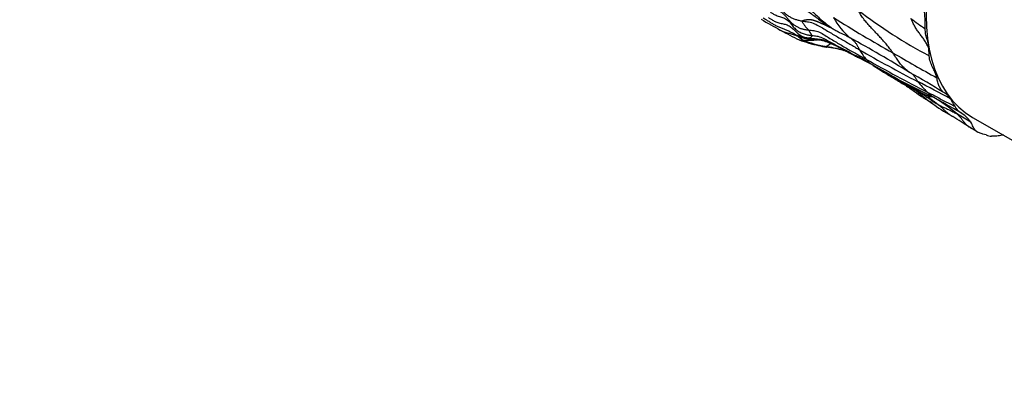
# Model space of a CAD drawing. Units: millimetres. Extents: x 0 to 835, y 0 to 1165.
# Drawn here: x 258 to 312, y 276 to 297 of the extents above; entities that cross this region are included whole.
import ezdxf
from ezdxf import colors
from ezdxf.entities.mleader import LeaderData, LeaderLine
from ezdxf.math import Vec2, Vec3

# ---------------------------------------------------------------- set-up
doc = ezdxf.new("R2010")
doc.units = ezdxf.units.MM
doc.layers.add('DV7_Défaut', color=7, linetype='Continuous')
doc.layers.add('Défaut', color=7, linetype='Continuous')

# ---------------------------------------------------------------- blocks, each defined once
blk = doc.blocks.new('_DOT')
at = {"color": 0}
blk.add_line((0, 0), (-1, 0), dxfattribs=at)
at = {"color": 0, "const_width": 0.333}
blk.add_lwpolyline([(-0.1665, 0, 1), (0.1665, 0, 1)], format="xyb", close=True, dxfattribs=at)
blk = doc.blocks.new('SE6')
at = {"layer": 'DV7_Défaut', "color": 7, "linetype": 'Continuous'}
for p, q in [((307.616, 295.082), (307.593, 295.511)), ((303.589, 295.099), (303.694, 295.043)), ((309.992, 291.707), (314.942, 288.849)), ((310.736, 290.745), (310.562, 290.794))]:
    blk.add_line(p, q, dxfattribs=at)
for centre, radius, start, end in [((320.045, 318.668), 26.66, 232.2222, 242.2131), ((299.874, 296.718), 7.53, 358.8166, 5.74), ((310.276, 316.51), 22.759, 238.5623, 241.6678), ((305.539, 298.818), 3.556, 207.3307, 230.4972), ((331.898, 342.956), 54.463, 237.1825, 241.1593), ((314.743, 307.587), 13.244, 232.1691, 236.341), ((308.292, 312.527), 18.313, 241.1736, 244.8156), ((304.126, 300.606), 5.788, 229.9819, 233.8648), ((303.665, 304.658), 9.26, 249.9996, 256.8301), ((300.88, 305.368), 9.438, 268.9844, 273.7083), ((304.147, 305.638), 10.297, 250.5152, 257.3761), ((249.397, 199.622), 110.482, 58.85093, 60.81136), ((305.808, 317.022), 21.8, 258.7505, 259.9098), ((301.142, 289.609), 6.03, 72.7962, 82.8087), ((301.327, 289.929), 5.669, 73.6147, 83.2999), ((301.142, 289.609), 6.03, 72.5255, 72.7962), ((302.04, 292.476), 3.025, 67.6864, 72.9657), ((305.982, 296.604), 2.489, 208.6252, 223.8814), ((340.912, 359.774), 74.298, 240.02996, 242.83047), ((342.684, 357.627), 72.556, 239.2862, 241.47539), ((299.1, 285.833), 10.288, 63.6446, 64.3463), ((299.466, 286.694), 9.359, 58.3763, 63.145), ((194.362, 84.394), 237.301, 62.40493, 62.55616), ((353.837, 383.432), 101.523, 240.72201, 242.85171), ((295.037, 276.805), 20.144, 61.1249, 62.6706), ((515.812, 666.434), 427.691, 240.37172, 240.57486), ((330.937, 335.605), 48.797, 237.1739, 237.2857), ((317.9, 315.016), 24.431, 236.8918, 240.0331), ((330.937, 335.605), 48.797, 237.8107, 238.8924), ((295.037, 276.805), 20.144, 58.4952, 59.8378), ((277.64, 243.246), 58.56, 58.28909, 60.42252), ((330.534, 339.517), 51.925, 241.3481, 241.4864), ((296.342, 278.253), 18.189, 57.2737, 59.0493), ((331.913, 335.864), 49.528, 238.081, 238.8291), ((330.534, 339.517), 51.925, 241.4864, 244.0045), ((310.402, 296.247), 4.277, 216.9822, 227.4966), ((266.604, 214.574), 88.813, 61.63973, 62.95469), ((296.342, 278.253), 18.189, 56.7506, 57.2737), ((462.687, 525.268), 279.618, 235.99636, 236.11908), ((308.549, 295.569), 2.998, 223.4843, 233.6661), ((339.011, 336.965), 54.393, 233.6443, 234.0845), ((296.342, 278.253), 18.189, 54.6278, 54.8762), ((315.383, 302.793), 12.817, 228.7216, 233.7944), ((300.357, 281.767), 13.027, 55.102, 57.0633), ((303.445, 285.114), 8.86, 49.7511, 60.7495), ((276.385, 234.874), 65.923, 60.01831, 61.56546), ((312.096, 294.266), 3.646, 204.9684, 212.3793), ((315.383, 302.793), 12.817, 233.7944, 234.2964), ((315.69, 303.512), 13.581, 235.0132, 240.0287), ((309.922, 292.837), 1.046, 210.0163, 235.39), ((308.263, 290.272), 2.01, 35.8852, 57.9968), ((299.011, 275.179), 19.298, 55.9323, 59.1537), ((290.627, 259.715), 37.125, 58.7403, 60.0345), ((307.452, 286.671), 5.08, 57.3192, 62.2055), ((307.512, 286.718), 5.004, 56.4023, 61.2388), ((311.189, 291.939), 1.277, 249.2282, 263.306)]:
    blk.add_arc(centre, radius, start, end, dxfattribs=at)
blk.add_ellipse((316.117, 302.315), major_axis=(6.125, 10.609), ratio=0.57735, start_param=0, end_param=3.141593, dxfattribs=at)
blk.add_ellipse((321.067, 299.458), major_axis=(6.125, 10.609), ratio=0.57735, dxfattribs=at)
for points, knots in [([(296.716, 300.999), (296.738, 300.973), (296.887, 300.795), (297.165, 300.471), (297.588, 300.042), (298.064, 299.6), (298.543, 299.155), (299.033, 298.724), (299.579, 298.367), (300.153, 298.065), (300.712, 297.721), (301.23, 297.332), (301.706, 296.976), (302.059, 296.744), (302.252, 296.622), (302.285, 296.601)], [0, 0, 0, 0, 0.022727, 0.090909, 0.181818, 0.272727, 0.363636, 0.454545, 0.545455, 0.636364, 0.727273, 0.818182, 0.909091, 0.977273, 1, 1, 1, 1]), ([(299.165, 299.469), (299.187, 299.447), (299.282, 299.361), (299.474, 299.191), (299.744, 298.967), (300.033, 298.714), (300.307, 298.441), (300.583, 298.167), (300.85, 297.884), (301.118, 297.601), (301.4, 297.332), (301.684, 297.065), (301.962, 296.839), (302.17, 296.687), (302.274, 296.612), (302.285, 296.601)], [0, 0, 0, 0, 0.022727, 0.090909, 0.181818, 0.272727, 0.363636, 0.454545, 0.545455, 0.636364, 0.727273, 0.818182, 0.909091, 0.977273, 1, 1, 1, 1]), ([(298.924, 297.473), (298.935, 297.465), (299.003, 297.42), (299.141, 297.336), (299.347, 297.258), (299.58, 297.192), (299.804, 297.089), (299.987, 296.924), (300.125, 296.721), (300.285, 296.54), (300.482, 296.397), (300.7, 296.29), (300.913, 296.233), (301.073, 296.213), (301.153, 296.204), (301.172, 296.202)], [0, 0, 0, 0, 0.022727, 0.090909, 0.181818, 0.272727, 0.363636, 0.454545, 0.545455, 0.636364, 0.727273, 0.818182, 0.909091, 0.977273, 1, 1, 1, 1]), ([(305.626, 295.248), (305.614, 295.266), (305.56, 295.339), (305.453, 295.486), (305.3, 295.683), (305.12, 295.89), (304.937, 296.094), (304.75, 296.295), (304.559, 296.493), (304.368, 296.692), (304.183, 296.898), (304.009, 297.115), (303.866, 297.327), (303.772, 297.488), (303.725, 297.569), (303.713, 297.596)], [0, 0, 0, 0, 0.022727, 0.090909, 0.181818, 0.272727, 0.363636, 0.454545, 0.545455, 0.636364, 0.727273, 0.818182, 0.909091, 0.977273, 1, 1, 1, 1]), ([(300.404, 296.173), (300.388, 296.182), (300.331, 296.213), (300.218, 296.275), (300.063, 296.362), (299.887, 296.446), (299.705, 296.516), (299.525, 296.591), (299.346, 296.669), (299.17, 296.753), (299.002, 296.852), (298.84, 296.955), (298.691, 297.05), (298.582, 297.116), (298.527, 297.149), (298.514, 297.158)], [0, 0, 0, 0, 0.022727, 0.090909, 0.181818, 0.272727, 0.363636, 0.454545, 0.545455, 0.636364, 0.727273, 0.818182, 0.909091, 0.977273, 1, 1, 1, 1]), ([(298.817, 297.181), (298.827, 297.173), (298.885, 297.134), (299.001, 297.057), (299.166, 296.956), (299.378, 296.876), (299.614, 296.838), (299.845, 296.782), (300.049, 296.666), (300.218, 296.507), (300.378, 296.339), (300.564, 296.196), (300.761, 296.103), (300.914, 296.068), (300.992, 296.054), (301.012, 296.051)], [0, 0, 0, 0, 0.022727, 0.090909, 0.181818, 0.272727, 0.363636, 0.454545, 0.545455, 0.636364, 0.727273, 0.818182, 0.909091, 0.977273, 1, 1, 1, 1]), ([(300.657, 296.986), (300.651, 296.983), (300.648, 296.967), (300.652, 296.933), (300.687, 296.886), (300.721, 296.835), (300.757, 296.788), (300.792, 296.741), (300.828, 296.697), (300.863, 296.657), (300.898, 296.616), (300.933, 296.573), (300.966, 296.536), (300.988, 296.511), (300.999, 296.499), (301.002, 296.496)], [0, 0, 0, 0, 0.022727, 0.090909, 0.181818, 0.272727, 0.363636, 0.454545, 0.545455, 0.636364, 0.727273, 0.818182, 0.909091, 0.977273, 1, 1, 1, 1]), ([(300.657, 296.986), (300.686, 296.981), (300.803, 296.969), (301.035, 296.943), (301.338, 296.852), (301.632, 296.69), (301.911, 296.522), (302.187, 296.354), (302.463, 296.194), (302.737, 296.036), (303.005, 295.878), (303.273, 295.722), (303.516, 295.581), (303.689, 295.476), (303.775, 295.424), (303.797, 295.411)], [0, 0, 0, 0, 0.022727, 0.090909, 0.181818, 0.272727, 0.363636, 0.454545, 0.545455, 0.636364, 0.727273, 0.818182, 0.909091, 0.977273, 1, 1, 1, 1]), ([(307.593, 295.511), (307.586, 295.524), (307.545, 295.606), (307.467, 295.755), (307.352, 295.954), (307.219, 296.138), (307.077, 296.314), (306.942, 296.499), (306.824, 296.699), (306.728, 296.891), (306.66, 297.031), (306.628, 297.1), (306.62, 297.126)], [0, 0, 0, 0, 0.023281, 0.145371, 0.267461, 0.389551, 0.511641, 0.63373, 0.75582, 0.87791, 0.969478, 1, 1, 1, 1]), ([(299.475, 296.478), (299.491, 296.469), (299.54, 296.445), (299.623, 296.41), (299.723, 296.374), (299.827, 296.342), (299.935, 296.316), (300.049, 296.287), (300.166, 296.254), (300.273, 296.22), (300.351, 296.192), (300.39, 296.178), (300.404, 296.173)], [0, 0, 0, 0, 0.061758, 0.179038, 0.296319, 0.413599, 0.530879, 0.648159, 0.76544, 0.88272, 0.97068, 1, 1, 1, 1]), ([(301.002, 296.496), (301.004, 296.493), (301.012, 296.482), (301.026, 296.46), (301.044, 296.43), (301.064, 296.4), (301.082, 296.371), (301.101, 296.344), (301.118, 296.318), (301.132, 296.293), (301.147, 296.27), (301.158, 296.247), (301.167, 296.226), (301.171, 296.211), (301.173, 296.204), (301.172, 296.202)], [0, 0, 0, 0, 0.022727, 0.090909, 0.181818, 0.272727, 0.363636, 0.454545, 0.545455, 0.636364, 0.727273, 0.818182, 0.909091, 0.977273, 1, 1, 1, 1]), ([(301.002, 296.496), (301.031, 296.494), (301.15, 296.486), (301.386, 296.461), (301.681, 296.345), (301.967, 296.165), (302.248, 295.989), (302.531, 295.823), (302.811, 295.658), (303.086, 295.493), (303.364, 295.334), (303.643, 295.183), (303.895, 295.044), (304.076, 294.942), (304.166, 294.891), (304.188, 294.878)], [0, 0, 0, 0, 0.022727, 0.090909, 0.181818, 0.272727, 0.363636, 0.454545, 0.545455, 0.636364, 0.727273, 0.818182, 0.909091, 0.977273, 1, 1, 1, 1]), ([(302.285, 296.601), (302.306, 296.588), (302.341, 296.567), (302.412, 296.525), (302.506, 296.47), (302.606, 296.414), (302.699, 296.364), (302.788, 296.32), (302.87, 296.281), (302.949, 296.244), (303.027, 296.207), (303.105, 296.167), (303.179, 296.128), (303.236, 296.097), (303.265, 296.082), (303.277, 296.074)], [0, 0, 0, 0, 0.022727, 0.090909, 0.181818, 0.272727, 0.363636, 0.454545, 0.545455, 0.636364, 0.727273, 0.818182, 0.909091, 0.977273, 1, 1, 1, 1]), ([(307.593, 295.511), (307.588, 295.607), (307.581, 295.703), (307.55, 295.879), (307.523, 295.957), (307.467, 296.113), (307.44, 296.192), (307.407, 296.366), (307.405, 296.464), (307.402, 296.563)], [0, 0, 0, 0, 0.25, 0.25, 0.5, 0.5, 0.75, 0.75, 1, 1, 1, 1]), ([(301.012, 296.051), (301.008, 296.051), (300.991, 296.052), (300.958, 296.053), (300.913, 296.059), (300.857, 296.068), (300.8, 296.079), (300.742, 296.095), (300.682, 296.11), (300.623, 296.125), (300.567, 296.141), (300.512, 296.157), (300.463, 296.167), (300.426, 296.172), (300.408, 296.174), (300.404, 296.173)], [0, 0, 0, 0, 0.022727, 0.090909, 0.181818, 0.272727, 0.363636, 0.454545, 0.545455, 0.636364, 0.727273, 0.818182, 0.909091, 0.977273, 1, 1, 1, 1]), ([(300.404, 296.173), (300.421, 296.166), (300.479, 296.143), (300.594, 296.098), (300.757, 296.048), (300.944, 296.011), (301.138, 295.991), (301.329, 295.982), (301.456, 295.974), (301.516, 295.968)], [0, 0, 0, 0, 0.042372, 0.169489, 0.338978, 0.508467, 0.677955, 0.847444, 1, 1, 1, 1]), ([(300.5, 295.955), (300.5, 295.955), (300.511, 295.951), (300.533, 295.945), (300.567, 295.937), (300.602, 295.932), (300.638, 295.93), (300.671, 295.929), (300.696, 295.931), (300.709, 295.932), (300.713, 295.932)], [0, 0, 0, 0, 0.003148, 0.16929, 0.335432, 0.501574, 0.667716, 0.833858, 0.958465, 1, 1, 1, 1]), ([(301.172, 296.202), (301.172, 296.2), (301.17, 296.193), (301.167, 296.179), (301.167, 296.158), (301.164, 296.137), (301.154, 296.118), (301.145, 296.1), (301.131, 296.084), (301.112, 296.072), (301.094, 296.062), (301.069, 296.058), (301.042, 296.055), (301.024, 296.052), (301.015, 296.051), (301.012, 296.051)], [0, 0, 0, 0, 0.022727, 0.090909, 0.181818, 0.272727, 0.363636, 0.454545, 0.545455, 0.636364, 0.727273, 0.818182, 0.909091, 0.977273, 1, 1, 1, 1]), ([(301.012, 296.051), (301.039, 296.047), (301.148, 296.037), (301.367, 296.018), (301.669, 295.998), (301.985, 295.908), (302.28, 295.763), (302.569, 295.614), (302.855, 295.463), (303.138, 295.313), (303.418, 295.16), (303.614, 295.052), (303.718, 294.996), (303.731, 294.989)], [0, 0, 0, 0, 0.02737, 0.109478, 0.218956, 0.328434, 0.437913, 0.547391, 0.656869, 0.766347, 0.875825, 0.985303, 1, 1, 1, 1]), ([(301.172, 296.202), (301.202, 296.199), (301.318, 296.187), (301.547, 296.155), (301.839, 296.036), (302.133, 295.867), (302.429, 295.711), (302.723, 295.56), (303.012, 295.406), (303.295, 295.253), (303.504, 295.143), (303.618, 295.084), (303.638, 295.073)], [0, 0, 0, 0, 0.0304306, 0.1217223, 0.2434447, 0.365167, 0.4868894, 0.6086117, 0.730334, 0.8520564, 0.9737787, 1, 1, 1, 1]), ([(301.464, 295.973), (301.58, 295.958), (301.784, 295.933), (302.175, 295.786), (302.669, 295.56), (303.133, 295.31), (303.465, 295.133), (303.632, 295.041), (303.696, 295.007), (303.729, 294.99)], [0, 0, 0, 0, 0.11998, 0.248446, 0.46413, 0.758944, 0.893751, 0.953557, 1, 1, 1, 1]), ([(301.897, 295.591), (301.901, 295.591), (301.912, 295.593), (301.935, 295.596), (301.968, 295.605), (302.003, 295.618), (302.04, 295.635), (302.076, 295.657), (302.114, 295.68), (302.151, 295.705), (302.189, 295.731), (302.227, 295.753), (302.261, 295.768), (302.285, 295.773), (302.297, 295.776), (302.302, 295.774)], [0, 0, 0, 0, 0.022727, 0.090909, 0.181818, 0.272727, 0.363636, 0.454545, 0.545455, 0.636364, 0.727273, 0.818182, 0.909091, 0.977273, 1, 1, 1, 1]), ([(303.277, 296.074), (303.283, 296.07), (303.303, 296.053), (303.344, 296.019), (303.4, 295.973), (303.459, 295.922), (303.513, 295.868), (303.565, 295.811), (303.61, 295.75), (303.652, 295.686), (303.69, 295.618), (303.726, 295.549), (303.758, 295.485), (303.782, 295.44), (303.794, 295.417), (303.797, 295.411)], [0, 0, 0, 0, 0.022727, 0.090909, 0.181818, 0.272727, 0.363636, 0.454545, 0.545455, 0.636364, 0.727273, 0.818182, 0.909091, 0.977273, 1, 1, 1, 1]), ([(301.897, 295.591), (301.886, 295.592), (301.852, 295.596), (301.785, 295.605), (301.693, 295.617), (301.613, 295.63), (301.566, 295.639), (301.552, 295.642)], [0, 0, 0, 0, 0.072518, 0.290071, 0.580142, 0.870213, 1, 1, 1, 1]), ([(301.897, 295.591), (301.9, 295.589), (301.912, 295.584), (301.936, 295.573), (301.964, 295.564), (301.983, 295.561), (301.99, 295.56)], [0, 0, 0, 0, 0.09702, 0.38808, 0.776159, 1, 1, 1, 1]), ([(306.545, 294.175), (306.538, 294.18), (306.507, 294.202), (306.445, 294.246), (306.361, 294.311), (306.269, 294.391), (306.18, 294.479), (306.094, 294.574), (306.011, 294.675), (305.934, 294.785), (305.855, 294.896), (305.78, 295.013), (305.711, 295.121), (305.659, 295.199), (305.634, 295.238), (305.626, 295.248)], [0, 0, 0, 0, 0.022727, 0.090909, 0.181818, 0.272727, 0.363636, 0.454545, 0.545455, 0.636364, 0.727273, 0.818182, 0.909091, 0.977273, 1, 1, 1, 1]), ([(303.705, 295.038), (303.756, 295.012), (303.899, 294.936), (304.106, 294.824), (304.283, 294.718), (304.37, 294.665), (304.392, 294.652)], [0, 0, 0, 0, 0.2142212, 0.6071106, 0.9017777, 1, 1, 1, 1]), ([(304.188, 294.878), (304.19, 294.875), (304.2, 294.864), (304.218, 294.842), (304.242, 294.812), (304.267, 294.782), (304.289, 294.756), (304.311, 294.729), (304.329, 294.707), (304.344, 294.689), (304.361, 294.675), (304.373, 294.664), (304.382, 294.656), (304.389, 294.653), (304.392, 294.652), (304.392, 294.652)], [0, 0, 0, 0, 0.022727, 0.090909, 0.181818, 0.272727, 0.363636, 0.454545, 0.545455, 0.636364, 0.727273, 0.818182, 0.909091, 0.977273, 1, 1, 1, 1]), ([(308.036, 293.878), (308.009, 293.986), (307.976, 294.089), (307.892, 294.277), (307.843, 294.363), (307.755, 294.547), (307.715, 294.644), (307.652, 294.851), (307.629, 294.963), (307.616, 295.082)], [0, 0, 0, 0, 0.25, 0.25, 0.5, 0.5, 0.75, 0.75, 1, 1, 1, 1]), ([(306.986, 293.675), (306.983, 293.68), (306.971, 293.699), (306.948, 293.738), (306.916, 293.792), (306.883, 293.848), (306.853, 293.899), (306.82, 293.948), (306.783, 293.993), (306.742, 294.033), (306.698, 294.069), (306.649, 294.104), (306.601, 294.136), (306.567, 294.16), (306.55, 294.172), (306.545, 294.175)], [0, 0, 0, 0, 0.022727, 0.090909, 0.181818, 0.272727, 0.363636, 0.454545, 0.545455, 0.636364, 0.727273, 0.818182, 0.909091, 0.977273, 1, 1, 1, 1]), ([(305.568, 293.977), (305.99, 293.719), (306.432, 293.451), (306.976, 293.136), (307.112, 293.057), (307.153, 293.034), (307.167, 293.027), (307.175, 293.023), (307.18, 293.02), (307.183, 293.02), (307.183, 293.02), (307.183, 293.02)], [0, 0, 0, 0, 0.748158, 0.908603, 0.952141, 0.96744, 0.974079, 0.980551, 0.987293, 0.994679, 1, 1, 1, 1]), ([(305.626, 293.941), (305.63, 293.936), (305.643, 293.917), (305.663, 293.888), (305.684, 293.865), (305.695, 293.854), (305.697, 293.852)], [0, 0, 0, 0, 0.1668206, 0.5834103, 0.8958526, 1, 1, 1, 1]), ([(305.693, 293.916), (305.748, 293.886), (305.804, 293.855), (305.873, 293.819), (305.893, 293.809), (305.905, 293.803), (305.911, 293.8), (305.915, 293.798), (305.916, 293.798), (305.916, 293.798)], [0, 0, 0, 0, 0.6306325, 0.7283786, 0.8075825, 0.8750226, 0.9077358, 0.9416199, 1, 1, 1, 1]), ([(305.697, 293.852), (305.699, 293.85), (305.702, 293.845), (305.71, 293.835), (305.718, 293.829), (305.724, 293.826), (305.724, 293.826)], [0, 0, 0, 0, 0.119865, 0.479459, 0.958918, 1, 1, 1, 1]), ([(305.738, 293.874), (305.756, 293.863), (305.869, 293.795), (306.074, 293.67), (306.363, 293.514), (306.645, 293.361), (306.924, 293.207), (307.182, 293.073), (307.367, 292.973), (307.459, 292.922), (307.474, 292.915)], [0, 0, 0, 0, 0.029975, 0.191646, 0.353317, 0.514988, 0.676658, 0.838329, 0.959582, 1, 1, 1, 1]), ([(308.421, 293.063), (308.368, 293.106), (308.32, 293.155), (308.236, 293.271), (308.2, 293.337), (308.138, 293.477), (308.11, 293.551), (308.069, 293.711), (308.056, 293.798), (308.036, 293.878)], [0, 0, 0, 0, 0.25, 0.25, 0.5, 0.5, 0.75, 0.75, 1, 1, 1, 1]), ([(306.855, 293.225), (306.864, 293.22), (306.902, 293.199), (306.98, 293.155), (307.088, 293.094), (307.206, 293.021), (307.321, 292.941), (307.435, 292.858), (307.554, 292.78), (307.67, 292.699), (307.782, 292.618), (307.894, 292.542), (307.996, 292.475), (308.069, 292.43), (308.107, 292.408), (308.116, 292.403)], [0, 0, 0, 0, 0.022727, 0.090909, 0.181818, 0.272727, 0.363636, 0.454545, 0.545455, 0.636364, 0.727273, 0.818182, 0.909091, 0.977273, 1, 1, 1, 1]), ([(307.775, 292.845), (307.771, 292.848), (307.769, 292.851), (307.765, 292.857), (307.761, 292.864), (307.752, 292.874), (307.734, 292.889), (307.72, 292.904), (307.696, 292.926), (307.663, 292.953), (307.633, 292.979), (307.594, 293.014), (307.556, 293.05), (307.53, 293.077), (307.517, 293.091), (307.513, 293.094)], [0, 0, 0, 0, 0.022727, 0.090909, 0.181818, 0.272727, 0.363636, 0.454545, 0.545455, 0.636364, 0.727273, 0.818182, 0.909091, 0.977273, 1, 1, 1, 1]), ([(307.513, 293.094), (307.536, 293.082), (307.63, 293.035), (307.818, 292.94), (308.073, 292.806), (308.35, 292.658), (308.63, 292.513), (308.852, 292.397), (308.981, 292.332), (309.017, 292.314)], [0, 0, 0, 0, 0.046449, 0.185798, 0.371595, 0.557393, 0.743191, 0.928988, 1, 1, 1, 1]), ([(308.791, 292.727), (308.744, 292.804), (308.691, 292.873), (308.561, 292.976), (308.486, 293.011), (308.421, 293.063)], [0, 0, 0, 0, 0.5, 0.5, 1, 1, 1, 1]), ([(307.094, 292.92), (307.112, 292.908), (307.161, 292.875), (307.243, 292.824), (307.339, 292.764), (307.404, 292.723), (307.438, 292.701), (307.441, 292.699)], [0, 0, 0, 0, 0.155087, 0.429669, 0.704251, 0.978834, 1, 1, 1, 1]), ([(307.474, 292.915), (307.475, 292.914), (307.486, 292.912), (307.506, 292.908), (307.533, 292.9), (307.563, 292.889), (307.592, 292.877), (307.62, 292.864), (307.65, 292.853), (307.679, 292.845), (307.707, 292.842), (307.734, 292.841), (307.75, 292.844), (307.762, 292.846), (307.767, 292.848), (307.775, 292.845)], [0, 0, 0, 0, 0.022727, 0.090909, 0.181818, 0.272727, 0.363636, 0.454545, 0.545455, 0.636364, 0.727273, 0.818182, 0.909091, 0.977273, 1, 1, 1, 1]), ([(308.116, 292.403), (308.11, 292.407), (308.089, 292.425), (308.047, 292.459), (307.987, 292.506), (307.921, 292.554), (307.857, 292.602), (307.792, 292.651), (307.729, 292.699), (307.667, 292.748), (307.604, 292.799), (307.556, 292.842), (307.519, 292.876), (307.49, 292.901), (307.476, 292.913), (307.474, 292.915)], [0, 0, 0, 0, 0.022727, 0.090909, 0.181818, 0.272727, 0.363636, 0.454545, 0.545455, 0.636364, 0.727273, 0.818182, 0.909091, 0.977273, 1, 1, 1, 1]), ([(308.116, 292.403), (308.123, 292.399), (308.154, 292.383), (308.215, 292.352), (308.298, 292.311), (308.389, 292.268), (308.481, 292.227), (308.574, 292.185), (308.669, 292.141), (308.764, 292.094), (308.862, 292.045), (308.962, 291.992), (309.055, 291.94), (309.125, 291.901), (309.161, 291.882), (309.17, 291.877)], [0, 0, 0, 0, 0.022727, 0.090909, 0.181818, 0.272727, 0.363636, 0.454545, 0.545455, 0.636364, 0.727273, 0.818182, 0.909091, 0.977273, 1, 1, 1, 1]), ([(308.906, 291.747), (308.899, 291.751), (308.872, 291.768), (308.819, 291.801), (308.747, 291.849), (308.673, 291.907), (308.601, 291.967), (308.53, 292.029), (308.461, 292.093), (308.394, 292.158), (308.326, 292.222), (308.257, 292.285), (308.193, 292.34), (308.146, 292.379), (308.122, 292.398), (308.116, 292.403)], [0, 0, 0, 0, 0.022727, 0.090909, 0.181818, 0.272727, 0.363636, 0.454545, 0.545455, 0.636364, 0.727273, 0.818182, 0.909091, 0.977273, 1, 1, 1, 1]), ([(309.821, 291.165), (309.815, 291.169), (309.792, 291.186), (309.746, 291.22), (309.686, 291.272), (309.626, 291.335), (309.57, 291.402), (309.514, 291.469), (309.46, 291.537), (309.407, 291.607), (309.354, 291.675), (309.295, 291.744), (309.238, 291.805), (309.197, 291.849), (309.176, 291.871), (309.17, 291.877)], [0, 0, 0, 0, 0.022727, 0.090909, 0.181818, 0.272727, 0.363636, 0.454545, 0.545455, 0.636364, 0.727273, 0.818182, 0.909091, 0.977273, 1, 1, 1, 1]), ([(310.196, 290.947), (310.161, 290.977), (310.131, 291.013), (310.076, 291.092), (310.053, 291.137), (309.986, 291.274), (309.944, 291.367), (309.892, 291.45)], [0, 0, 0, 0, 0.25, 0.25, 0.5, 0.5, 1, 1, 1, 1]), ([(310.562, 290.794), (310.497, 290.812), (310.431, 290.829), (310.305, 290.872), (310.246, 290.902), (310.196, 290.947)], [0, 0, 0, 0, 0.5, 0.5, 1, 1, 1, 1]), ([(311.708, 290.729), (311.679, 290.728), (311.65, 290.727), (311.524, 290.715), (311.423, 290.691), (311.227, 290.667), (311.132, 290.665), (311.04, 290.671)], [0, 0, 0, 0, 0.132324, 0.132324, 0.566162, 0.566162, 1, 1, 1, 1])]:
    blk.add_open_spline(points, degree=3, knots=knots, dxfattribs=at)
for points in [[(297.672, 299.493), (297.684, 299.477), (297.718, 299.431), (297.768, 299.361), (297.817, 299.291), (297.866, 299.222), (297.915, 299.152), (297.966, 299.083), (298.018, 299.014), (298.074, 298.946), (298.133, 298.879), (298.194, 298.814), (298.257, 298.749), (298.322, 298.687), (298.388, 298.626), (298.455, 298.566), (298.522, 298.508), (298.591, 298.452), (298.661, 298.398), (298.732, 298.344), (298.804, 298.292), (298.877, 298.24), (298.95, 298.187), (299.022, 298.132), (299.093, 298.076), (299.161, 298.016), (299.228, 297.952), (299.291, 297.885), (299.353, 297.815), (299.414, 297.744), (299.474, 297.672), (299.534, 297.601), (299.596, 297.53), (299.66, 297.462), (299.728, 297.398), (299.8, 297.338), (299.875, 297.283), (299.953, 297.232), (300.035, 297.187), (300.119, 297.146), (300.206, 297.11), (300.294, 297.079), (300.383, 297.051), (300.474, 297.026), (300.565, 297.004), (300.626, 296.991), (300.657, 296.986)], [(298.483, 298.273), (298.498, 298.258), (298.528, 298.224), (298.571, 298.176), (298.614, 298.129), (298.656, 298.083), (298.699, 298.039), (298.743, 297.996), (298.789, 297.954), (298.837, 297.913), (298.888, 297.872), (298.942, 297.832), (298.998, 297.794), (299.056, 297.757), (299.117, 297.721), (299.179, 297.686), (299.241, 297.651), (299.304, 297.615), (299.366, 297.577), (299.428, 297.537), (299.488, 297.494), (299.546, 297.449), (299.602, 297.4), (299.656, 297.348), (299.708, 297.294), (299.759, 297.238), (299.808, 297.18), (299.856, 297.122), (299.904, 297.064), (299.954, 297.008), (300.005, 296.953), (300.059, 296.9), (300.116, 296.85), (300.174, 296.803), (300.234, 296.759), (300.297, 296.717), (300.362, 296.679), (300.428, 296.645), (300.496, 296.614), (300.565, 296.586), (300.636, 296.563), (300.707, 296.543), (300.78, 296.527), (300.854, 296.515), (300.928, 296.504), (300.977, 296.498), (301.002, 296.496)], [(302.285, 296.601), (302.293, 296.595), (302.279, 296.598), (302.254, 296.607), (302.224, 296.619), (302.19, 296.633), (302.154, 296.65), (302.116, 296.667), (302.078, 296.685), (302.04, 296.703), (302.002, 296.721), (301.964, 296.739), (301.927, 296.756), (301.89, 296.774), (301.852, 296.791), (301.815, 296.808), (301.779, 296.826), (301.742, 296.843), (301.705, 296.859), (301.668, 296.876), (301.631, 296.893), (301.595, 296.909), (301.558, 296.924), (301.521, 296.94), (301.484, 296.954), (301.447, 296.969), (301.411, 296.982), (301.373, 296.995), (301.336, 297.007), (301.299, 297.018), (301.26, 297.028), (301.222, 297.037), (301.183, 297.044), (301.144, 297.05), (301.104, 297.054), (301.063, 297.056), (301.022, 297.056), (300.98, 297.054), (300.938, 297.051), (300.896, 297.046), (300.854, 297.039), (300.812, 297.031), (300.771, 297.022), (300.73, 297.011), (300.691, 296.999), (300.665, 296.991), (300.657, 296.986)], [(303.638, 295.073), (303.661, 295.061), (303.683, 295.05), (303.705, 295.038)], [(305.526, 294.002), (305.597, 293.959), (305.668, 293.917), (305.738, 293.874)]]:
    blk.add_open_spline(points, degree=3, dxfattribs=at)

msp = doc.modelspace()

# ---------------------------------------------------------------- block references
at = {"layer": 'Défaut'}
msp.add_blockref('SE6', (0, 0), dxfattribs=at)

# ---------------------------------------------------------------- leaders
at = {"layer": 'Défaut', "color": 7, "linetype": 'Continuous'}
ml = msp.add_multileader_mtext('Standard', dxfattribs=at)
ml.set_content('{\\pxsm0.9;\\fSolid Edge ISO|b1||i0||c0|p34;\\W1.;12/10/2020\\P}', color=256)
ml.set_leader_properties()
ml.set_arrow_properties(name='DOT')
ml.build(insert=Vec2(0, 0))
ml.multileader.update_dxf_attribs({"leader_type": 0, "dogleg_length": 0, "arrow_head_size": 12})
ctx = ml.context
ctx.base_point, ctx.char_height, ctx.arrow_head_size, ctx.landing_gap_size = Vec3(747.016, 1157.46), 12, 12, 4.2
notes = []
notes.append((ctx, [(0, (0, 0, 0), (0, 0), (1, 0), 1, [])]))
ctx.mtext.insert = Vec3(749.016, 1163.58)
for ctx, leaders in notes:
    for number, flags, end, landing, length, lines in leaders:
        leader = LeaderData()
        leader.index, (leader.has_last_leader_line, leader.has_dogleg_vector, leader.attachment_direction) = number, flags
        leader.last_leader_point, leader.dogleg_vector, leader.dogleg_length = Vec3(end), Vec3(landing), length
        for number, points, colour, breaks in lines:
            line = LeaderLine()
            line.index, line.vertices, line.color, line.breaks = number, Vec3.list(points), colors.encode_raw_color(colour), breaks
            leader.lines.append(line)
        ctx.leaders.append(leader)

doc.saveas('drawing.dxf')
